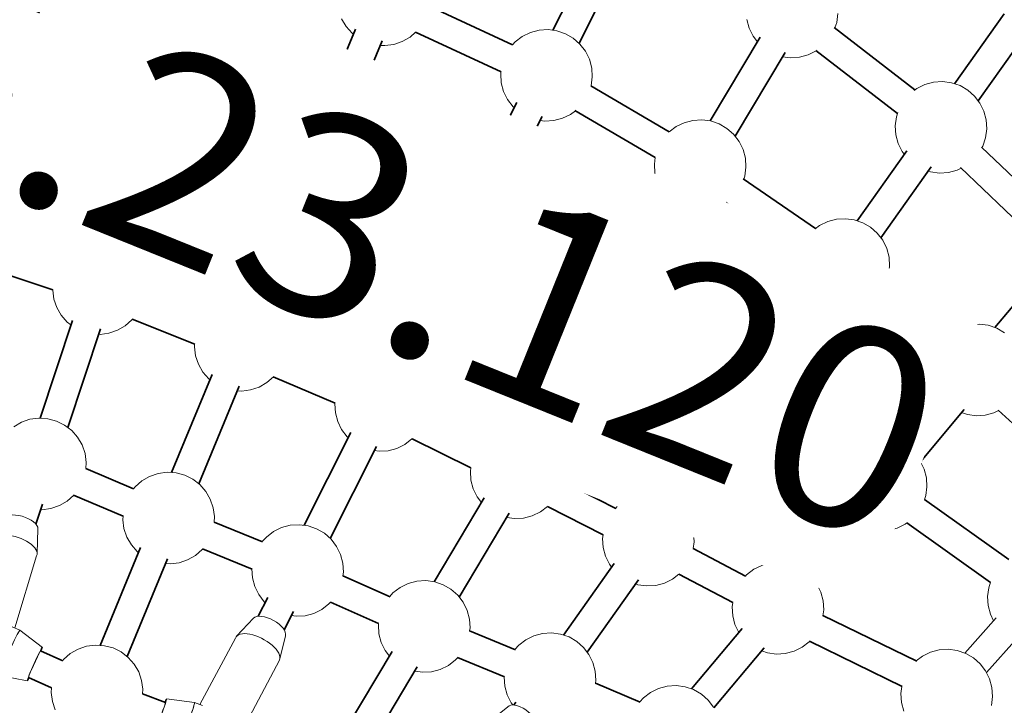
# Model space of a CAD drawing. Units: millimetres. Extents: x -9052 to 7325, y -3085 to 4871.
# Drawn here: x -4663 to -4126, y -519 to -145 of the extents above; entities that cross this region are included whole.
import ezdxf
from ezdxf.enums import TextEntityAlignment as Align

# ---------------------------------------------------------------- set-up
doc = ezdxf.new("R2010")
doc.units = ezdxf.units.MM
doc.header["$LTSCALE"] = 5
doc.linetypes.add('AUSGEZOGEN', pattern=[0])
doc.layers.add('Layer12', color=18, linetype='Continuous')
doc.layers.add('Layer5', color=5, linetype='Continuous')
doc.styles.add('Arial', font='arial.ttf')

# ---------------------------------------------------------------- blocks, each defined once
blk = doc.blocks.new('T-Netzverbinder_001_001_nNn0363')
at = {"layer": 'Layer12', "color": 251, "linetype": 'AUSGEZOGEN', "lineweight": 18}
for p, q in [((-4678.99, -429.01), (-4671.83, -417.44)), ((-4652.71, -422.94), (-4653.18, -436.44)), ((-4690.18, -465.85), (-4678.99, -429.01)), ((-4653.46, -437.64), (-4665.39, -476.93)), ((-4689.87, -465.91), (-4704.97, -462.95)), ((-4689.87, -465.91), (-4688.61, -466.48)), ((-4666.73, -476.33), (-4662.54, -478.21)), ((-4713.18, -481.19), (-4700.95, -490.53)), ((-4662.54, -478.21), (-4650.31, -487.56)), ((-4673.62, -502.83), (-4700.95, -490.53)), ((-4658.52, -505.79), (-4673.62, -502.83))]:
    blk.add_line(p, q, dxfattribs=at)
for centre, major_axis, ratio, start_param, end_param in [((-4662.37, -420.63), (9.57, -2.91), 0.466737, 0.129783, 3.075026), ((-4666.23, -433.33), (12.92, -3.92), 0.466737, 6.216618, 9.358211), ((-4666.23, -433.33), (12.92, -3.92), 0.466737, 6.216618, 9.358211), ((-4709.07, -472.07), (-4.11, -9.12), 0.045176, 3.141593, 6.283185), ((-4695.41, -478.22), (5.54, 12.31), 0.045176, 0, 3.141593), ((-4695.41, -478.22), (-5.54, -12.31), 0.045176, 3.141593, 6.283185), ((-4681.65, -484.1), (-12.92, 3.92), 0.466737, 4.607636, 4.751018), ((-4668.08, -490.52), (5.54, 12.31), 0.045176, 0, 3.141593), ((-4668.08, -490.52), (-5.54, -12.31), 0.045176, 3.141593, 6.283185), ((-4654.42, -496.67), (-4.11, -9.12), 0.045176, 2.489081, 6.915702), ((-4654.42, -496.67), (-3.49, -7.75), 0.045176, 2.772798, 6.600599)]:
    blk.add_ellipse(centre, major_axis=major_axis, ratio=ratio, start_param=start_param, end_param=end_param, dxfattribs=at)
blk = doc.blocks.new('T-Netzverbinder_001_001_nNn0456')
at = {"layer": 'Layer12', "color": 251, "linetype": 'AUSGEZOGEN', "lineweight": 18}
for p, q in [((-4395.72, -519.45), (-4406.35, -527.93)), ((-4407.21, -528.76), (-4433.92, -564.54)), ((-4385.41, -544.67), (-4380.21, -531.86)), ((-4407.15, -573.8), (-4385.41, -544.67)), ((-4438.92, -562.99), (-4454.17, -561.91)), ((-4432.79, -564.89), (-4438.92, -562.99)), ((-4408.38, -573.07), (-4397.33, -579.58)), ((-4460.11, -581.01), (-4446.94, -588.77)), ((-4446.94, -588.77), (-4418.52, -597.6)), ((-4403.27, -598.68), (-4418.52, -597.6))]:
    blk.add_line(p, q, dxfattribs=at)
for centre, major_axis, ratio, start_param, end_param in [((-4388.28, -525.96), (-8.01, 5.98), 0.447285, 3.165292, 6.110535), ((-4396.31, -536.71), (-10.82, 8.07), 0.447285, 3.165292, 6.306885), ((-4396.31, -536.71), (-10.82, 8.07), 0.447285, 3.165292, 6.306885), ((-4457.14, -571.46), (-2.97, -9.55), 0.126273, 5.650132, 10.077827), ((-4457.14, -571.46), (-2.52, -8.12), 0.126273, 5.96439, 9.794946), ((-4442.93, -575.88), (4.01, 12.89), 0.126273, 3.141593, 6.283185), ((-4442.93, -575.88), (-4.01, -12.89), 0.126273, 0, 3.141593), ((-4428.4, -579.72), (10.82, -8.07), 0.447285, 1.478864, 1.794288), ((-4414.51, -584.71), (4.01, 12.89), 0.126273, 3.141593, 6.044063), ((-4414.51, -584.71), (-4.01, -12.89), 0.126273, 0, 2.90247), ((-4400.3, -589.13), (-2.97, -9.55), 0.126273, 0, 3.141593)]:
    blk.add_ellipse(centre, major_axis=major_axis, ratio=ratio, start_param=start_param, end_param=end_param, dxfattribs=at)
blk = doc.blocks.new('T-Netzverbinder_001_001_nNn0457')
at = {"layer": 'Layer12', "color": 251, "linetype": 'AUSGEZOGEN', "lineweight": 18}
for p, q in [((-4535.16, -471.63), (-4544.37, -481.51)), ((-4545.02, -482.56), (-4564.36, -518.78)), ((-4520.86, -494.51), (-4517.75, -481.26)), ((-4539, -528.47), (-4520.86, -494.51)), ((-4567.29, -517.67), (-4582.54, -515.63)), ((-4563, -519.29), (-4567.29, -517.67)), ((-4539.27, -528.29), (-4540.55, -527.8)), ((-4539.27, -528.29), (-4526.5, -536.88)), ((-4589.63, -534.33), (-4576.86, -542.91)), ((-4576.86, -542.91), (-4548.84, -553.54)), ((-4533.59, -555.58), (-4548.84, -553.54))]:
    blk.add_line(p, q, dxfattribs=at)
for centre, major_axis, ratio, start_param, end_param in [((-4526.69, -476.83), (-8.82, 4.71), 0.466737, 3.208159, 6.153403), ((-4532.94, -488.53), (-11.91, 6.36), 0.466737, 3.208159, 6.349752), ((-4532.94, -488.53), (-11.91, 6.36), 0.466737, 3.208159, 6.349752), ((-4586.09, -524.98), (-3.55, -9.35), 0.045176, 5.650668, 10.07729), ((-4586.09, -524.98), (-3.01, -7.95), 0.045176, 5.965771, 9.793572), ((-4572.07, -530.29), (4.79, 12.62), 0.045176, 3.141593, 6.283185), ((-4572.07, -530.29), (-4.79, -12.62), 0.045176, 0, 3.141593), ((-4557.94, -535.34), (11.91, -6.36), 0.466737, 1.532168, 1.67555), ((-4544.05, -540.91), (4.79, 12.62), 0.045176, 3.141593, 6.283185), ((-4544.05, -540.91), (-4.79, -12.62), 0.045176, 0, 3.141593), ((-4530.04, -546.23), (-3.55, -9.35), 0.045176, 0, 3.141593)]:
    blk.add_ellipse(centre, major_axis=major_axis, ratio=ratio, start_param=start_param, end_param=end_param, dxfattribs=at)

msp = doc.modelspace()

# ---------------------------------------------------------------- linework, layer by layer
at = {"layer": 'Layer12', "color": 1, "linetype": 'AUSGEZOGEN', "lineweight": 35}
for p, q in [((-4647.83, -98.09), (-4660.8, -149.74)), ((-4346.3, -100.22), (-4371.79, -150.92)), ((-4357.53, -158.04), (-4332.34, -107.93)), ((-4588.23, -171.25), (-4570.61, -118)), ((-4555.28, -122.42), (-4573.11, -176.3)), ((-4393.78, -158.9), (-4439.63, -137.66)), ((-4125.69, -141.87), (-4152.78, -180.07)), ((-4501.71, -203.75), (-4479.56, -150.29)), ((-4174.33, -183.48), (-4218.26, -149.45)), ((-4446.84, -151.93), (-4400.07, -173.59)), ((-4258.72, -154.68), (-4286.08, -200.37)), ((-4139.81, -189.38), (-4112.37, -150.68)), ((-4464.87, -156.62), (-4486.92, -209.82)), ((-4272.41, -208.69), (-4245.03, -162.97)), ((-4228.34, -161.88), (-4183.78, -196.4)), ((-4649.29, -170.49), (-4608.72, -182.45)), ((-4308.32, -206.33), (-4351.12, -181.22)), ((-4612.71, -197.92), (-4654.29, -185.66)), ((-4391.55, -190.24), (-4417.04, -240.94)), ((-4563.22, -197.83), (-4522.93, -213.23)), ((-4402.78, -248.06), (-4377.59, -197.95)), ((-4359.75, -194.68), (-4315.97, -220.37)), ((-4619.89, -266.9), (-4602.26, -213.66)), ((-4528.15, -228.33), (-4569.37, -212.57)), ((-4099.31, -251.54), (-4138.06, -214.62)), ((-4586.94, -218.08), (-4604.77, -271.95)), ((-4178.75, -216.68), (-4205.83, -254.88)), ((-4192.86, -264.19), (-4165.42, -225.49)), ((-4149.45, -225.86), (-4110.09, -263.37)), ((-4439.25, -249.18), (-4478.63, -231.58)), ((-4228.5, -259.15), (-4267.91, -232.02)), ((-4308.9, -238.48), (-4336.26, -284.17)), ((-4540.75, -297.99), (-4518.6, -244.53)), ((-4485.61, -245.95), (-4445.33, -263.95)), ((-4322.6, -292.49), (-4295.21, -246.77)), ((-4277.38, -244.91), (-4237.27, -272.52)), ((-4503.92, -250.86), (-4525.96, -304.07)), ((-4673.19, -266.15), (-4639.75, -277.39)), ((-4359.07, -290.7), (-4396.21, -270.47)), ((-4644.66, -292.54), (-4678.62, -281.13)), ((-4436.8, -280.27), (-4462.29, -330.97)), ((-4404.33, -284.23), (-4366.26, -304.97)), ((-4106.69, -284.41), (-4130.72, -313.06)), ((-4448.03, -338.09), (-4422.84, -287.98)), ((-4154.1, -315.7), (-4190.11, -287.38)), ((-4594.92, -293.88), (-4561.75, -307.17)), ((-4231.8, -291.49), (-4258.88, -329.69)), ((-4245.91, -339), (-4218.47, -300.3)), ((-4200.3, -299.71), (-4163.63, -328.55)), ((-4651.54, -362.56), (-4633.92, -309.31)), ((-4567.19, -322.17), (-4601.3, -308.51)), ((-4618.6, -313.73), (-4636.43, -367.61)), ((-4282.89, -334.98), (-4317.47, -314.39)), ((-4359.08, -322.28), (-4386.44, -367.97)), ((-4484.76, -339.51), (-4517.64, -325.44)), ((-4372.78, -376.3), (-4345.39, -330.57)), ((-4326.19, -327.79), (-4290.64, -348.95)), ((-4579.8, -392.24), (-4557.65, -338.78)), ((-4524.32, -339.93), (-4490.59, -354.36)), ((-4542.97, -345.11), (-4565.01, -398.31)), ((-4159.46, -347.31), (-4183.48, -375.95)), ((-4409.8, -375.25), (-4441.4, -359.55)), ((-4209.07, -380.28), (-4242.15, -359.75)), ((-4171.29, -386.27), (-4147.41, -357.8)), ((-4128.87, -358.12), (-4085.52, -398.07)), ((-4482.06, -370.29), (-4507.54, -420.99)), ((-4284.85, -366.3), (-4312.48, -405.27)), ((-4448.65, -373.73), (-4416.56, -389.68)), ((-4299.51, -414.58), (-4271.52, -375.11)), ((-4251.08, -373), (-4217.14, -394.07)), ((-4493.28, -428.11), (-4468.1, -378)), ((-4626.63, -390.02), (-4600.52, -401.05)), ((-4337.53, -411.8), (-4367.41, -396.57)), ((-4606.23, -415.93), (-4633.29, -404.49)), ((-4409.26, -406.08), (-4436.62, -451.77)), ((-4123.03, -439.61), (-4169.11, -406.84)), ((-4650.25, -409.39), (-4653.88, -420.35)), ((-4374.82, -410.68), (-4344.45, -426.16)), ((-4212.22, -410.2), (-4239.82, -443.09)), ((-4422.96, -460.1), (-4395.58, -414.37)), ((-4530.31, -429.91), (-4556.65, -419.23)), ((-4227.62, -453.41), (-4200.17, -420.69)), ((-4178.76, -419.58), (-4133.04, -452.09)), ((-4618.85, -486.48), (-4596.7, -433.02)), ((-4563.03, -433.82), (-4535.84, -444.85)), ((-4266.67, -448.66), (-4295.32, -433.6)), ((-4582.02, -439.35), (-4604.06, -492.56)), ((-4338.45, -441.88), (-4366.08, -480.85)), ((-4460.64, -459.91), (-4486.44, -448.5)), ((-4353.11, -490.16), (-4325.12, -450.69)), ((-4303.1, -447.59), (-4273.69, -463.05)), ((-4527.31, -460.31), (-4532.5, -470.63)), ((-4493.15, -462.95), (-4466.88, -474.57)), ((-4518.38, -478.03), (-4513.35, -468.03)), ((-4173.33, -495.09), (-4224.46, -470.1)), ((-4129.93, -471.4), (-4147.14, -490.65)), ((-4268.55, -477.34), (-4296.15, -510.24)), ((-4392.27, -488.85), (-4417.21, -478.5)), ((-4135.26, -501.31), (-4118.3, -482.34)), ((-4283.95, -520.56), (-4256.5, -487.84)), ((-4231.77, -484.27), (-4181.32, -508.93)), ((-4651.3, -489.4), (-4639.21, -494.84)), ((-4459.44, -489.88), (-4486.8, -535.57)), ((-4423.75, -493.08), (-4398.17, -503.7)), ((-4473.14, -543.9), (-4445.76, -498.17)), ((-4645.31, -509.59), (-4657.83, -503.96)), ((-4324.21, -517.44), (-4348.57, -507.15)), ((-4583.15, -517.63), (-4595.67, -512.88)), ((-4392.05, -517.46), (-4393.17, -519.05))]:
    msp.add_line(p, q, dxfattribs=at)
at = {"layer": 'Layer12', "color": 251, "linetype": 'AUSGEZOGEN', "lineweight": 18}
for p, q in [((-4484.61, -148.91), (-4487.06, -144.67)), ((-4265.94, -145), (-4264.68, -149.73)), ((-4216.93, -146.66), (-4216.29, -141.8)), ((-4665.46, -147.38), (-4661.06, -149.54)), ((-4661.06, -149.54), (-4657.17, -152.52)), ((-4481.37, -152.59), (-4484.61, -148.91)), ((-4264.68, -149.73), (-4262.52, -154.13)), ((-4217.96, -149.68), (-4216.93, -146.66)), ((-4657.17, -152.52), (-4653.93, -156.2)), ((-4480.72, -153.09), (-4481.37, -152.59)), ((-4449.72, -154.63), (-4453.96, -157.09)), ((-4446.71, -151.99), (-4449.72, -154.63)), ((-4388.47, -154.31), (-4392.36, -157.29)), ((-4384.07, -152.14), (-4388.47, -154.31)), ((-4379.33, -150.88), (-4384.07, -152.14)), ((-4374.44, -150.57), (-4379.33, -150.88)), ((-4369.59, -151.21), (-4374.44, -150.57)), ((-4364.95, -152.79), (-4369.59, -151.21)), ((-4360.7, -155.25), (-4364.95, -152.79)), ((-4357.02, -158.48), (-4360.7, -155.25)), ((-4262.52, -154.13), (-4260.2, -157.16)), ((-4653.93, -156.2), (-4651.48, -160.44)), ((-4651.48, -160.44), (-4649.9, -165.08)), ((-4463.46, -159.31), (-4465.92, -159.16)), ((-4458.6, -158.67), (-4463.46, -159.31)), ((-4453.96, -157.09), (-4458.6, -158.67)), ((-4392.36, -157.29), (-4393.78, -158.9)), ((-4354.04, -162.37), (-4357.02, -158.48)), ((-4649.9, -165.08), (-4649.25, -169.94)), ((-4351.88, -166.77), (-4354.04, -162.37)), ((-4246.47, -165.36), (-4242.12, -165.94)), ((-4242.12, -165.94), (-4237.23, -165.62)), ((-4237.23, -165.62), (-4232.49, -164.36)), ((-4232.49, -164.36), (-4228.09, -162.2)), ((-4228.09, -162.2), (-4228.01, -162.13)), ((-4649.25, -169.94), (-4649.29, -170.52)), ((-4598.39, -173.43), (-4593.75, -171.85)), ((-4593.75, -171.85), (-4588.9, -171.21)), ((-4588.9, -171.21), (-4584, -171.52)), ((-4584, -171.52), (-4579.27, -172.78)), ((-4350.62, -171.51), (-4351.88, -166.77)), ((-4350.3, -176.4), (-4350.62, -171.51)), ((-4606.32, -179.12), (-4602.63, -175.89)), ((-4602.63, -175.89), (-4598.39, -173.43)), ((-4579.27, -172.78), (-4574.87, -174.95)), ((-4574.87, -174.95), (-4570.98, -177.93)), ((-4400.12, -173.57), (-4400.27, -174.71)), ((-4400.27, -174.71), (-4399.96, -179.6)), ((-4350.95, -181.25), (-4350.3, -176.4)), ((-4608.83, -182.41), (-4606.32, -179.12)), ((-4570.98, -177.93), (-4567.74, -181.61)), ((-4567.74, -181.61), (-4565.29, -185.85)), ((-4399.96, -179.6), (-4398.7, -184.33)), ((-4350.97, -181.3), (-4350.95, -181.25)), ((-4168.82, -180.47), (-4173.22, -182.63)), ((-4164.09, -179.21), (-4168.82, -180.47)), ((-4159.2, -178.89), (-4164.09, -179.21)), ((-4154.34, -179.54), (-4159.2, -178.89)), ((-4149.7, -181.12), (-4154.34, -179.54)), ((-4145.46, -183.57), (-4149.7, -181.12)), ((-4655.97, -187.86), (-4659.65, -191.09)), ((-4654.29, -185.66), (-4655.97, -187.86)), ((-4565.29, -185.85), (-4563.71, -190.49)), ((-4398.7, -184.33), (-4396.53, -188.73)), ((-4174.77, -183.82), (-4174.77, -183.82)), ((-4173.22, -182.63), (-4174.76, -183.81)), ((-4141.78, -186.81), (-4145.46, -183.57)), ((-4138.8, -190.7), (-4141.78, -186.81)), ((-4659.65, -191.09), (-4663.89, -193.55)), ((-4563.71, -190.49), (-4563.06, -195.35)), ((-4396.53, -188.73), (-4393.55, -192.62)), ((-4393.55, -192.62), (-4393, -193.11)), ((-4136.63, -195.1), (-4138.8, -190.7)), ((-4612.39, -201.9), (-4612.93, -197.85)), ((-4563.06, -195.35), (-4563.22, -197.83)), ((-4366.51, -198.96), (-4362.11, -196.8)), ((-4362.11, -196.8), (-4359.52, -194.81)), ((-4184.38, -198.17), (-4185.03, -203.03)), ((-4183.59, -195.85), (-4184.38, -198.17)), ((-4135.37, -199.83), (-4136.63, -195.1)), ((-4610.81, -206.53), (-4612.39, -201.9)), ((-4509.05, -204.23), (-4504.2, -203.59)), ((-4504.2, -203.59), (-4499.31, -203.9)), ((-4499.31, -203.9), (-4494.57, -205.17)), ((-4378.72, -200.19), (-4376.13, -200.54)), ((-4376.13, -200.54), (-4371.24, -200.22)), ((-4371.24, -200.22), (-4366.51, -198.96)), ((-4304.63, -203.51), (-4308.38, -206.38)), ((-4300.23, -201.35), (-4304.63, -203.51)), ((-4295.5, -200.08), (-4300.23, -201.35)), ((-4290.61, -199.77), (-4295.5, -200.08)), ((-4285.75, -200.41), (-4290.61, -199.77)), ((-4281.11, -201.99), (-4285.75, -200.41)), ((-4276.87, -204.45), (-4281.11, -201.99)), ((-4185.03, -203.03), (-4184.71, -207.92)), ((-4135.06, -204.72), (-4135.37, -199.83)), ((-4608.35, -210.78), (-4610.81, -206.53)), ((-4521.62, -211.5), (-4517.94, -208.27)), ((-4517.94, -208.27), (-4513.69, -205.81)), ((-4513.69, -205.81), (-4509.05, -204.23)), ((-4494.57, -205.17), (-4490.17, -207.33)), ((-4490.17, -207.33), (-4486.28, -210.31)), ((-4273.19, -207.68), (-4276.87, -204.45)), ((-4270.21, -211.58), (-4273.19, -207.68)), ((-4184.71, -207.92), (-4183.45, -212.66)), ((-4135.7, -209.58), (-4135.06, -204.72)), ((-4605.12, -214.46), (-4608.35, -210.78)), ((-4603.05, -216.04), (-4605.12, -214.46)), ((-4569.78, -213.26), (-4573.47, -216.5)), ((-4569.28, -212.6), (-4569.78, -213.26)), ((-4522.94, -213.23), (-4521.62, -211.5)), ((-4486.28, -210.31), (-4483.05, -213.99)), ((-4483.05, -213.99), (-4480.59, -218.23)), ((-4268.04, -215.97), (-4270.21, -211.58)), ((-4183.45, -212.66), (-4181.29, -217.06)), ((-4137.7, -214.95), (-4137.28, -214.22)), ((-4137.28, -214.22), (-4135.7, -209.58)), ((-4577.71, -218.95), (-4582.35, -220.53)), ((-4573.47, -216.5), (-4577.71, -218.95)), ((-4480.59, -218.23), (-4479.01, -222.87)), ((-4266.78, -220.71), (-4268.04, -215.97)), ((-4181.29, -217.06), (-4180.11, -218.6)), ((-4587.2, -221.18), (-4587.95, -221.13)), ((-4582.35, -220.53), (-4587.2, -221.18)), ((-4479.01, -222.87), (-4478.37, -227.73)), ((-4315.95, -220.26), (-4316.44, -223.91)), ((-4316.44, -223.91), (-4316.12, -228.8)), ((-4267.11, -230.46), (-4266.47, -225.6)), ((-4266.47, -225.6), (-4266.78, -220.71)), ((-4528.34, -229.42), (-4528.26, -228.29)), ((-4527.69, -234.28), (-4528.34, -229.42)), ((-4478.37, -227.73), (-4478.61, -231.59)), ((-4316.12, -228.8), (-4314.86, -233.53)), ((-4267.7, -232.17), (-4267.11, -230.46)), ((-4167.04, -227.78), (-4165.75, -228.22)), ((-4165.75, -228.22), (-4160.89, -228.86)), ((-4160.89, -228.86), (-4156, -228.55)), ((-4156, -228.55), (-4151.26, -227.29)), ((-4151.26, -227.29), (-4149.08, -226.21)), ((-4526.11, -238.92), (-4527.69, -234.28)), ((-4314.86, -233.53), (-4312.7, -237.93)), ((-4523.66, -243.16), (-4526.11, -238.92)), ((-4424.59, -240.9), (-4429.32, -242.17)), ((-4419.7, -240.59), (-4424.59, -240.9)), ((-4414.84, -241.23), (-4419.7, -240.59)), ((-4410.2, -242.82), (-4414.84, -241.23)), ((-4312.7, -237.93), (-4310.38, -240.96)), ((-4520.42, -246.84), (-4523.66, -243.16)), ((-4519.77, -247.34), (-4520.42, -246.84)), ((-4485.49, -246), (-4488.77, -248.88)), ((-4433.72, -244.33), (-4437.61, -247.31)), ((-4429.32, -242.17), (-4433.72, -244.33)), ((-4405.96, -245.27), (-4410.2, -242.82)), ((-4402.28, -248.51), (-4405.96, -245.27)), ((-4282.67, -248.16), (-4278.27, -246)), ((-4278.27, -246), (-4277.1, -245.1)), ((-4493.01, -251.33), (-4497.65, -252.91)), ((-4488.77, -248.88), (-4493.01, -251.33)), ((-4437.61, -247.31), (-4439.25, -249.18)), ((-4399.3, -252.4), (-4402.28, -248.51)), ((-4397.13, -256.8), (-4399.3, -252.4)), ((-4296.65, -249.16), (-4292.3, -249.74)), ((-4292.3, -249.74), (-4287.41, -249.42)), ((-4287.41, -249.42), (-4282.67, -248.16)), ((-4502.51, -253.56), (-4504.97, -253.4)), ((-4497.65, -252.91), (-4502.51, -253.56)), ((-4395.87, -261.53), (-4397.13, -256.8)), ((-4226.27, -257.44), (-4228.72, -259.32)), ((-4221.87, -255.28), (-4226.27, -257.44)), ((-4217.14, -254.02), (-4221.87, -255.28)), ((-4212.25, -253.7), (-4217.14, -254.02)), ((-4207.39, -254.35), (-4212.25, -253.7)), ((-4202.75, -255.93), (-4207.39, -254.35)), ((-4198.51, -258.38), (-4202.75, -255.93)), ((-4395.56, -266.42), (-4395.87, -261.53)), ((-4194.83, -261.62), (-4198.51, -258.38)), ((-4191.85, -265.51), (-4194.83, -261.62)), ((-4630.05, -269.09), (-4625.41, -267.51)), ((-4625.41, -267.51), (-4620.55, -266.86)), ((-4620.55, -266.86), (-4615.66, -267.18)), ((-4615.66, -267.18), (-4610.93, -268.44)), ((-4610.93, -268.44), (-4606.53, -270.6)), ((-4445.42, -263.91), (-4445.53, -264.73)), ((-4445.53, -264.73), (-4445.21, -269.62)), ((-4396.1, -270.53), (-4395.56, -266.42)), ((-4189.69, -269.91), (-4191.85, -265.51)), ((-4637.97, -274.78), (-4634.29, -271.54)), ((-4634.29, -271.54), (-4630.05, -269.09)), ((-4606.53, -270.6), (-4602.64, -273.58)), ((-4602.64, -273.58), (-4599.4, -277.26)), ((-4445.21, -269.62), (-4443.95, -274.36)), ((-4237.43, -272.98), (-4238.08, -277.84)), ((-4237.2, -272.3), (-4237.43, -272.98)), ((-4188.42, -274.64), (-4189.69, -269.91)), ((-4639.93, -277.33), (-4637.97, -274.78)), ((-4599.4, -277.26), (-4596.95, -281.5)), ((-4443.95, -274.36), (-4441.79, -278.75)), ((-4441.79, -278.75), (-4438.81, -282.65)), ((-4238.08, -277.84), (-4237.76, -282.73)), ((-4188.11, -279.53), (-4188.42, -274.64)), ((-4596.95, -281.5), (-4595.37, -286.14)), ((-4438.81, -282.65), (-4438.25, -283.14)), ((-4407.36, -286.82), (-4404.13, -284.34)), ((-4345.68, -283.88), (-4350.41, -285.15)), ((-4340.79, -283.57), (-4345.68, -283.88)), ((-4335.93, -284.21), (-4340.79, -283.57)), ((-4331.29, -285.79), (-4335.93, -284.21)), ((-4237.76, -282.73), (-4236.5, -287.47)), ((-4189.84, -287.59), (-4188.75, -284.39)), ((-4188.75, -284.39), (-4188.11, -279.53)), ((-4595.37, -286.14), (-4594.72, -291)), ((-4416.5, -290.25), (-4411.76, -288.98)), ((-4411.76, -288.98), (-4407.36, -286.82)), ((-4354.81, -287.31), (-4358.7, -290.29)), ((-4350.41, -285.15), (-4354.81, -287.31)), ((-4327.05, -288.25), (-4331.29, -285.79)), ((-4323.37, -291.49), (-4327.05, -288.25)), ((-4236.5, -287.47), (-4234.34, -291.87)), ((-4644.69, -292.69), (-4644.68, -292.53)), ((-4644.05, -297.55), (-4644.69, -292.69)), ((-4594.72, -291), (-4594.91, -293.89)), ((-4423.97, -290.22), (-4421.39, -290.56)), ((-4421.39, -290.56), (-4416.5, -290.25)), ((-4358.7, -290.29), (-4359.09, -290.73)), ((-4320.39, -295.38), (-4323.37, -291.49)), ((-4318.23, -299.77), (-4320.39, -295.38)), ((-4234.34, -291.87), (-4233.16, -293.41)), ((-4642.47, -302.19), (-4644.05, -297.55)), ((-4556.98, -302.51), (-4552.74, -300.06)), ((-4552.74, -300.06), (-4548.1, -298.48)), ((-4548.1, -298.48), (-4543.24, -297.83)), ((-4543.24, -297.83), (-4538.35, -298.15)), ((-4538.35, -298.15), (-4533.62, -299.41)), ((-4533.62, -299.41), (-4529.22, -301.57)), ((-4316.96, -304.51), (-4318.23, -299.77)), ((-4204.31, -302.09), (-4199.98, -299.96)), ((-4640.01, -306.43), (-4642.47, -302.19)), ((-4561.75, -307.17), (-4560.66, -305.75)), ((-4560.66, -305.75), (-4556.98, -302.51)), ((-4529.22, -301.57), (-4525.33, -304.55)), ((-4525.33, -304.55), (-4522.09, -308.23)), ((-4366.26, -304.97), (-4366.62, -307.71)), ((-4316.65, -309.4), (-4316.96, -304.51)), ((-4220.09, -302.59), (-4218.8, -303.03)), ((-4218.8, -303.03), (-4213.94, -303.67)), ((-4213.94, -303.67), (-4209.05, -303.36)), ((-4209.05, -303.36), (-4204.31, -302.09)), ((-4636.78, -310.11), (-4640.01, -306.43)), ((-4634.71, -311.7), (-4636.78, -310.11)), ((-4601.44, -308.92), (-4605.12, -312.15)), ((-4601.17, -308.56), (-4601.44, -308.92)), ((-4522.09, -308.23), (-4519.64, -312.48)), ((-4366.62, -307.71), (-4366.3, -312.6)), ((-4317.29, -314.26), (-4316.65, -309.4)), ((-4143.99, -311.53), (-4148.73, -312.79)), ((-4139.1, -311.21), (-4143.99, -311.53)), ((-4134.25, -311.86), (-4139.1, -311.21)), ((-4618.86, -316.83), (-4619.61, -316.78)), ((-4614, -316.19), (-4618.86, -316.83)), ((-4609.37, -314.61), (-4614, -316.19)), ((-4605.12, -312.15), (-4609.37, -314.61)), ((-4519.64, -312.48), (-4518.06, -317.11)), ((-4366.3, -312.6), (-4365.04, -317.34)), ((-4317.36, -314.46), (-4317.29, -314.26)), ((-4153.13, -314.95), (-4154.44, -315.95)), ((-4148.73, -312.79), (-4153.13, -314.95)), ((-4129.61, -313.44), (-4134.25, -311.86)), ((-4125.36, -315.89), (-4129.61, -313.44)), ((-4567.38, -323.66), (-4567.29, -322.13)), ((-4518.06, -317.11), (-4517.41, -321.97)), ((-4517.41, -321.97), (-4517.64, -325.44)), ((-4365.04, -317.34), (-4362.88, -321.73)), ((-4362.88, -321.73), (-4360.56, -324.76)), ((-4566.74, -328.52), (-4567.38, -323.66)), ((-4565.16, -333.16), (-4566.74, -328.52)), ((-4474.57, -332.19), (-4478.97, -334.36)), ((-4469.84, -330.93), (-4474.57, -332.19)), ((-4464.95, -330.61), (-4469.84, -330.93)), ((-4460.09, -331.26), (-4464.95, -330.61)), ((-4455.45, -332.84), (-4460.09, -331.26)), ((-4451.21, -335.29), (-4455.45, -332.84)), ((-4346.83, -332.96), (-4342.48, -333.54)), ((-4337.59, -333.23), (-4332.85, -331.96)), ((-4332.85, -331.96), (-4328.46, -329.8)), ((-4328.46, -329.8), (-4325.99, -327.91)), ((-4279.32, -332.25), (-4282.93, -335.01)), ((-4274.92, -330.09), (-4279.32, -332.25)), ((-4270.19, -328.83), (-4274.92, -330.09)), ((-4265.3, -328.51), (-4270.19, -328.83)), ((-4260.44, -329.16), (-4265.3, -328.51)), ((-4255.8, -330.74), (-4260.44, -329.16)), ((-4251.56, -333.19), (-4255.8, -330.74)), ((-4164.29, -330.49), (-4164.94, -335.35)), ((-4163.48, -328.11), (-4164.29, -330.49)), ((-4562.7, -337.4), (-4565.16, -333.16)), ((-4559.47, -341.08), (-4562.7, -337.4)), ((-4482.86, -337.33), (-4484.77, -339.51)), ((-4478.97, -334.36), (-4482.86, -337.33)), ((-4447.53, -338.53), (-4451.21, -335.29)), ((-4342.48, -333.54), (-4337.59, -333.23)), ((-4247.88, -336.43), (-4251.56, -333.19)), ((-4244.9, -340.32), (-4247.88, -336.43)), ((-4164.94, -335.35), (-4164.62, -340.24)), ((-4558.82, -341.58), (-4559.47, -341.08)), ((-4527.81, -343.12), (-4532.06, -345.58)), ((-4524.23, -339.97), (-4527.81, -343.12)), ((-4444.55, -342.42), (-4447.53, -338.53)), ((-4442.39, -346.82), (-4444.55, -342.42)), ((-4242.74, -344.72), (-4244.9, -340.32)), ((-4164.62, -340.24), (-4163.36, -344.98)), ((-4541.55, -347.8), (-4544.02, -347.65)), ((-4536.69, -347.16), (-4541.55, -347.8)), ((-4532.06, -345.58), (-4536.69, -347.16)), ((-4441.12, -351.55), (-4442.39, -346.82)), ((-4290.63, -348.91), (-4291.13, -352.65)), ((-4241.47, -349.45), (-4242.74, -344.72)), ((-4163.36, -344.98), (-4161.19, -349.37)), ((-4490.72, -354.31), (-4490.78, -354.75)), ((-4440.81, -356.45), (-4441.12, -351.55)), ((-4291.13, -352.65), (-4290.81, -357.54)), ((-4241.8, -359.2), (-4241.16, -354.34)), ((-4241.16, -354.34), (-4241.47, -349.45)), ((-4161.19, -349.37), (-4161.19, -349.38)), ((-4490.78, -354.75), (-4490.46, -359.64)), ((-4490.46, -359.64), (-4489.2, -364.38)), ((-4441.23, -359.63), (-4440.81, -356.45)), ((-4290.81, -357.54), (-4289.55, -362.28)), ((-4242.02, -359.83), (-4241.8, -359.2)), ((-4148.8, -359.46), (-4145.65, -360.54)), ((-4135.9, -360.87), (-4131.17, -359.6)), ((-4131.17, -359.6), (-4128.62, -358.35)), ((-4665.95, -367.2), (-4661.71, -364.74)), ((-4661.71, -364.74), (-4657.07, -363.16)), ((-4657.07, -363.16), (-4652.21, -362.52)), ((-4652.21, -362.52), (-4647.32, -362.83)), ((-4647.32, -362.83), (-4642.59, -364.09)), ((-4642.59, -364.09), (-4638.19, -366.26)), ((-4489.2, -364.38), (-4487.04, -368.78)), ((-4289.55, -362.28), (-4287.39, -366.68)), ((-4145.65, -360.54), (-4140.79, -361.18)), ((-4140.79, -361.18), (-4135.9, -360.87)), ((-4638.19, -366.26), (-4634.3, -369.24)), ((-4634.3, -369.24), (-4631.06, -372.92)), ((-4487.04, -368.78), (-4484.06, -372.67)), ((-4400.6, -368.95), (-4404.99, -371.11)), ((-4395.86, -367.69), (-4400.6, -368.95)), ((-4390.97, -367.37), (-4395.86, -367.69)), ((-4386.11, -368.02), (-4390.97, -367.37)), ((-4381.47, -369.6), (-4386.11, -368.02)), ((-4377.23, -372.05), (-4381.47, -369.6)), ((-4287.39, -366.68), (-4286.21, -368.22)), ((-4631.06, -372.92), (-4628.61, -377.16)), ((-4484.06, -372.67), (-4483.5, -373.16)), ((-4452.62, -376.84), (-4448.72, -373.87)), ((-4448.72, -373.87), (-4448.62, -373.75)), ((-4408.88, -374.09), (-4409.87, -375.21)), ((-4404.99, -371.11), (-4408.88, -374.09)), ((-4373.55, -375.29), (-4377.23, -372.05)), ((-4370.57, -379.18), (-4373.55, -375.29)), ((-4257.36, -376.9), (-4252.97, -374.74)), ((-4252.97, -374.74), (-4250.87, -373.13)), ((-4201.49, -375.68), (-4205.89, -377.84)), ((-4196.76, -374.42), (-4201.49, -375.68)), ((-4191.87, -374.1), (-4196.76, -374.42)), ((-4187.01, -374.75), (-4191.87, -374.1)), ((-4182.37, -376.33), (-4187.01, -374.75)), ((-4628.61, -377.16), (-4627.03, -381.8)), ((-4469.22, -380.24), (-4466.64, -380.59)), ((-4466.64, -380.59), (-4461.75, -380.27)), ((-4461.75, -380.27), (-4457.01, -379.01)), ((-4457.01, -379.01), (-4452.62, -376.84)), ((-4368.41, -383.58), (-4370.57, -379.18)), ((-4273.14, -377.4), (-4271.85, -377.84)), ((-4271.85, -377.84), (-4266.99, -378.48)), ((-4266.99, -378.48), (-4262.1, -378.17)), ((-4262.1, -378.17), (-4257.36, -376.9)), ((-4205.89, -377.84), (-4209.12, -380.32)), ((-4178.13, -378.78), (-4182.37, -376.33)), ((-4174.45, -382.02), (-4178.13, -378.78)), ((-4627.03, -381.8), (-4626.38, -386.66)), ((-4626.38, -386.66), (-4626.6, -390.03)), ((-4367.14, -388.31), (-4368.41, -383.58)), ((-4171.47, -385.91), (-4174.45, -382.02)), ((-4169.3, -390.31), (-4171.47, -385.91)), ((-4587.15, -392.72), (-4582.29, -392.08)), ((-4582.29, -392.08), (-4577.4, -392.39)), ((-4416.56, -389.68), (-4416.8, -391.51)), ((-4416.8, -391.51), (-4416.49, -396.4)), ((-4366.83, -393.2), (-4367.14, -388.31)), ((-4168.04, -395.04), (-4169.3, -390.31)), ((-4599.71, -399.99), (-4596.03, -396.76)), ((-4596.03, -396.76), (-4591.79, -394.3)), ((-4591.79, -394.3), (-4587.15, -392.72)), ((-4577.4, -392.39), (-4572.67, -393.66)), ((-4572.67, -393.66), (-4568.27, -395.82)), ((-4568.27, -395.82), (-4564.38, -398.8)), ((-4416.49, -396.4), (-4415.22, -401.14)), ((-4367.29, -396.63), (-4366.83, -393.2)), ((-4217.14, -394.04), (-4217.7, -398.24)), ((-4167.73, -399.93), (-4168.04, -395.04)), ((-4600.52, -401.05), (-4599.71, -399.99)), ((-4564.38, -398.8), (-4561.14, -402.48)), ((-4561.14, -402.48), (-4558.69, -406.72)), ((-4415.22, -401.14), (-4413.06, -405.53)), ((-4217.7, -398.24), (-4217.38, -403.13)), ((-4168.37, -404.79), (-4167.73, -399.93)), ((-4636.78, -407.81), (-4641.02, -410.26)), ((-4633.1, -404.57), (-4636.78, -407.81)), ((-4633.1, -404.57), (-4633.1, -404.57)), ((-4558.69, -406.72), (-4557.11, -411.36)), ((-4413.06, -405.53), (-4410.74, -408.56)), ((-4332.92, -407.83), (-4336.81, -410.81)), ((-4328.52, -405.67), (-4332.92, -407.83)), ((-4323.79, -404.41), (-4328.52, -405.67)), ((-4318.9, -404.09), (-4323.79, -404.41)), ((-4314.04, -404.74), (-4318.9, -404.09)), ((-4309.4, -406.32), (-4314.04, -404.74)), ((-4305.16, -408.77), (-4309.4, -406.32)), ((-4217.38, -403.13), (-4216.12, -407.87)), ((-4216.12, -407.87), (-4213.96, -412.27)), ((-4169.08, -406.87), (-4168.37, -404.79)), ((-4650.52, -412.49), (-4651.26, -412.44)), ((-4645.66, -411.84), (-4650.52, -412.49)), ((-4641.02, -410.26), (-4645.66, -411.84)), ((-4557.11, -411.36), (-4556.46, -416.22)), ((-4383.03, -415.76), (-4378.64, -413.6)), ((-4378.64, -413.6), (-4374.81, -410.67)), ((-4336.81, -410.81), (-4337.63, -411.74)), ((-4301.48, -412.01), (-4305.16, -408.77)), ((-4298.5, -415.9), (-4301.48, -412.01)), ((-4213.96, -412.27), (-4213.95, -412.27)), ((-4606.43, -417.91), (-4606.3, -415.9)), ((-4605.79, -422.77), (-4606.43, -417.91)), ((-4556.46, -416.22), (-4556.65, -419.23)), ((-4397.01, -416.76), (-4392.66, -417.34)), ((-4392.66, -417.34), (-4387.77, -417.03)), ((-4387.77, -417.03), (-4383.03, -415.76)), ((-4296.34, -420.3), (-4298.5, -415.9)), ((-4604.21, -427.41), (-4605.79, -422.77)), ((-4519.83, -422.22), (-4524.23, -424.38)), ((-4515.09, -420.95), (-4519.83, -422.22)), ((-4510.2, -420.64), (-4515.09, -420.95)), ((-4505.34, -421.28), (-4510.2, -420.64)), ((-4500.7, -422.86), (-4505.34, -421.28)), ((-4496.46, -425.32), (-4500.7, -422.86)), ((-4295.07, -425.03), (-4296.34, -420.3)), ((-4201.57, -422.36), (-4198.42, -423.43)), ((-4198.42, -423.43), (-4193.56, -424.07)), ((-4193.56, -424.07), (-4188.67, -423.76)), ((-4188.67, -423.76), (-4183.93, -422.5)), ((-4183.93, -422.5), (-4179.53, -420.33)), ((-4179.53, -420.33), (-4178.65, -419.66)), ((-4601.75, -431.65), (-4604.21, -427.41)), ((-4528.12, -427.36), (-4530.35, -429.9)), ((-4524.23, -424.38), (-4528.12, -427.36)), ((-4492.78, -428.55), (-4496.46, -425.32)), ((-4489.8, -432.45), (-4492.78, -428.55)), ((-4344.45, -426.15), (-4344.73, -428.23)), ((-4344.73, -428.23), (-4344.41, -433.12)), ((-4294.76, -429.92), (-4295.07, -425.03)), ((-4598.52, -435.33), (-4601.75, -431.65)), ((-4563.18, -434.13), (-4566.86, -437.37)), ((-4562.97, -433.85), (-4563.18, -434.13)), ((-4487.64, -436.84), (-4489.8, -432.45)), ((-4344.41, -433.12), (-4343.15, -437.86)), ((-4295.25, -433.64), (-4294.76, -429.92)), ((-4597.86, -435.83), (-4598.52, -435.33)), ((-4571.1, -439.82), (-4575.74, -441.4)), ((-4566.86, -437.37), (-4571.1, -439.82)), ((-4486.38, -441.58), (-4487.64, -436.84)), ((-4343.15, -437.86), (-4340.99, -442.26)), ((-4580.6, -442.05), (-4583.07, -441.89)), ((-4575.74, -441.4), (-4580.6, -442.05)), ((-4536.03, -444.78), (-4536.03, -444.78)), ((-4536.03, -444.78), (-4535.72, -449.67)), ((-4486.06, -446.47), (-4486.38, -441.58)), ((-4340.99, -442.26), (-4339.81, -443.8)), ((-4262.22, -444.99), (-4266.11, -447.97)), ((-4257.82, -442.83), (-4262.22, -444.99)), ((-4253.09, -441.56), (-4257.82, -442.83)), ((-4248.2, -441.25), (-4253.09, -441.56)), ((-4243.34, -441.89), (-4248.2, -441.25)), ((-4238.7, -443.47), (-4243.34, -441.89)), ((-4234.46, -445.93), (-4238.7, -443.47)), ((-4535.72, -449.67), (-4534.45, -454.4)), ((-4486.34, -448.55), (-4486.06, -446.47)), ((-4441.15, -451.17), (-4446.04, -451.49)), ((-4436.29, -451.82), (-4441.15, -451.17)), ((-4310.96, -452.49), (-4306.56, -450.32)), ((-4306.56, -450.32), (-4303.04, -447.62)), ((-4266.11, -447.97), (-4266.7, -448.64)), ((-4230.78, -449.17), (-4234.46, -445.93)), ((-4227.8, -453.06), (-4230.78, -449.17)), ((-4534.45, -454.4), (-4532.29, -458.8)), ((-4455.17, -454.91), (-4459.07, -457.89)), ((-4450.78, -452.75), (-4455.17, -454.91)), ((-4446.04, -451.49), (-4450.78, -452.75)), ((-4431.65, -453.4), (-4436.29, -451.82)), ((-4427.41, -455.85), (-4431.65, -453.4)), ((-4423.73, -459.09), (-4427.41, -455.85)), ((-4326.74, -452.98), (-4325.45, -453.42)), ((-4325.45, -453.42), (-4320.59, -454.06)), ((-4320.59, -454.06), (-4315.7, -453.75)), ((-4315.7, -453.75), (-4310.96, -452.49)), ((-4225.63, -457.45), (-4227.8, -453.06)), ((-4134.04, -455.03), (-4134.68, -459.89)), ((-4133, -452), (-4134.04, -455.03)), ((-4532.29, -458.8), (-4529.31, -462.69)), ((-4459.07, -457.89), (-4460.78, -459.85)), ((-4420.75, -462.98), (-4423.73, -459.09)), ((-4224.37, -462.19), (-4225.63, -457.45)), ((-4134.68, -459.89), (-4134.37, -464.78)), ((-4529.31, -462.69), (-4528.75, -463.19)), ((-4502.27, -469.03), (-4497.87, -466.87)), ((-4497.87, -466.87), (-4493.98, -463.89)), ((-4493.98, -463.89), (-4493.15, -462.95)), ((-4418.59, -467.38), (-4420.75, -462.98)), ((-4273.71, -463.03), (-4274.03, -465.39)), ((-4274.03, -465.39), (-4273.71, -470.28)), ((-4224.48, -470.29), (-4224.06, -467.08)), ((-4224.06, -467.08), (-4224.37, -462.19)), ((-4134.37, -464.78), (-4133.11, -469.52)), ((-4514.47, -470.27), (-4511.89, -470.61)), ((-4511.89, -470.61), (-4507, -470.29)), ((-4507, -470.29), (-4502.27, -469.03)), ((-4417.33, -472.11), (-4418.59, -467.38)), ((-4417.01, -477), (-4417.33, -472.11)), ((-4273.71, -470.28), (-4272.45, -475.02)), ((-4133.11, -469.52), (-4131.38, -473.02)), ((-4466.88, -474.56), (-4466.98, -475.31)), ((-4466.98, -475.31), (-4466.67, -480.2)), ((-4417.22, -478.55), (-4417.01, -477)), ((-4272.45, -475.02), (-4270.29, -479.41)), ((-4466.67, -480.2), (-4465.4, -484.94)), ((-4386.52, -483.42), (-4390.41, -486.4)), ((-4382.12, -481.25), (-4386.52, -483.42)), ((-4377.39, -479.99), (-4382.12, -481.25)), ((-4372.5, -479.67), (-4377.39, -479.99)), ((-4367.64, -480.32), (-4372.5, -479.67)), ((-4363, -481.9), (-4367.64, -480.32)), ((-4358.76, -484.36), (-4363, -481.9)), ((-4270.29, -479.41), (-4270.29, -479.41)), ((-4635.08, -491), (-4630.84, -488.55)), ((-4630.84, -488.55), (-4626.2, -486.97)), ((-4626.2, -486.97), (-4621.34, -486.32)), ((-4621.34, -486.32), (-4616.45, -486.64)), ((-4616.45, -486.64), (-4611.71, -487.9)), ((-4611.71, -487.9), (-4607.32, -490.06)), ((-4465.4, -484.94), (-4463.24, -489.34)), ((-4390.41, -486.4), (-4392.49, -488.76)), ((-4355.08, -487.59), (-4358.76, -484.36)), ((-4352.1, -491.48), (-4355.08, -487.59)), ((-4240.26, -489.64), (-4235.86, -487.48)), ((-4235.86, -487.48), (-4231.97, -484.5)), ((-4231.97, -484.5), (-4231.77, -484.27)), ((-4231.75, -484.25), (-4231.64, -484.13)), ((-4156.1, -488.61), (-4160.99, -488.93)), ((-4151.24, -489.26), (-4156.1, -488.61)), ((-4638.76, -494.24), (-4635.08, -491)), ((-4607.32, -490.06), (-4603.42, -493.04)), ((-4603.42, -493.04), (-4600.19, -496.72)), ((-4463.24, -489.34), (-4460.93, -492.36)), ((-4424.93, -494.42), (-4423.71, -493.04)), ((-4349.93, -495.88), (-4352.1, -491.48)), ((-4257.9, -489.5), (-4254.75, -490.58)), ((-4254.75, -490.58), (-4249.89, -491.22)), ((-4249.89, -491.22), (-4245, -490.91)), ((-4245, -490.91), (-4240.26, -489.64)), ((-4170.12, -492.35), (-4173.55, -494.98)), ((-4165.72, -490.19), (-4170.12, -492.35)), ((-4160.99, -488.93), (-4165.72, -490.19)), ((-4146.6, -490.84), (-4151.24, -489.26)), ((-4142.36, -493.29), (-4146.6, -490.84)), ((-4138.68, -496.53), (-4142.36, -493.29)), ((-4639.22, -494.84), (-4638.76, -494.24)), ((-4600.19, -496.72), (-4597.73, -500.96)), ((-4433.22, -499.56), (-4428.82, -497.4)), ((-4428.82, -497.4), (-4424.93, -494.42)), ((-4348.67, -500.62), (-4349.93, -495.88)), ((-4135.7, -500.42), (-4138.68, -496.53)), ((-4597.73, -500.96), (-4596.15, -505.6)), ((-4447.19, -500.57), (-4442.84, -501.14)), ((-4442.84, -501.14), (-4437.95, -500.83)), ((-4437.95, -500.83), (-4433.22, -499.56)), ((-4398.3, -503.65), (-4398.33, -503.82)), ((-4398.33, -503.82), (-4398.01, -508.71)), ((-4348.36, -505.51), (-4348.67, -500.62)), ((-4133.53, -504.82), (-4135.7, -500.42)), ((-4132.27, -509.55), (-4133.53, -504.82)), ((-4645.48, -512.15), (-4645.31, -509.58)), ((-4596.15, -505.6), (-4595.51, -510.46)), ((-4398.01, -508.71), (-4396.75, -513.44)), ((-4348.58, -507.22), (-4348.36, -505.51)), ((-4314.15, -509.97), (-4318.55, -512.14)), ((-4309.42, -508.71), (-4314.15, -509.97)), ((-4304.53, -508.39), (-4309.42, -508.71)), ((-4299.67, -509.04), (-4304.53, -508.39)), ((-4295.03, -510.62), (-4299.67, -509.04)), ((-4181.41, -508.88), (-4181.93, -512.75)), ((-4131.95, -514.45), (-4132.27, -509.55)), ((-4644.83, -517.01), (-4645.48, -512.15)), ((-4595.51, -510.46), (-4595.66, -512.88)), ((-4396.75, -513.44), (-4394.59, -517.84)), ((-4322.44, -515.11), (-4324.41, -517.36)), ((-4318.55, -512.14), (-4322.44, -515.11)), ((-4290.79, -513.08), (-4295.03, -510.62)), ((-4287.11, -516.31), (-4290.79, -513.08)), ((-4181.93, -512.75), (-4181.61, -517.64)), ((-4132.6, -519.3), (-4131.95, -514.45)), ((-4643.25, -521.65), (-4644.83, -517.01)), ((-4394.59, -517.84), (-4393.7, -519)), ((-4284.13, -520.2), (-4287.11, -516.31)), ((-4181.61, -517.64), (-4180.35, -522.38))]:
    msp.add_line(p, q, dxfattribs=at)

# ---------------------------------------------------------------- block references
for name in ['T-Netzverbinder_001_001_nNn0363', 'T-Netzverbinder_001_001_nNn0457', 'T-Netzverbinder_001_001_nNn0456']:
    msp.add_blockref(name, (0, 0))

# ---------------------------------------------------------------- next in the draw order: wipeouts: each hides what was drawn before it
at = {"color": 5, "linetype": 'AUSGEZOGEN', "lineweight": 18}
msp.add_wipeout([(-4849.98, -203.32), (-4202.3, -465), (-4136.37, -301.81), (-4784.05, -40.13)], dxfattribs=at).dxf.layer = 'Layer5'

# ---------------------------------------------------------------- next in the draw order: texts
at = {"layer": 'Layer5', "color": 5, "linetype": 'AUSGEZOGEN', "lineweight": 18, "style": 'Arial', "width": 1.022938}
msp.add_text('15.23.120', height=110, rotation=338, dxfattribs=at).set_placement((-4837.62, -172.72), (-4189.94, -434.4), align=Align.FIT)

doc.saveas('drawing.dxf')
